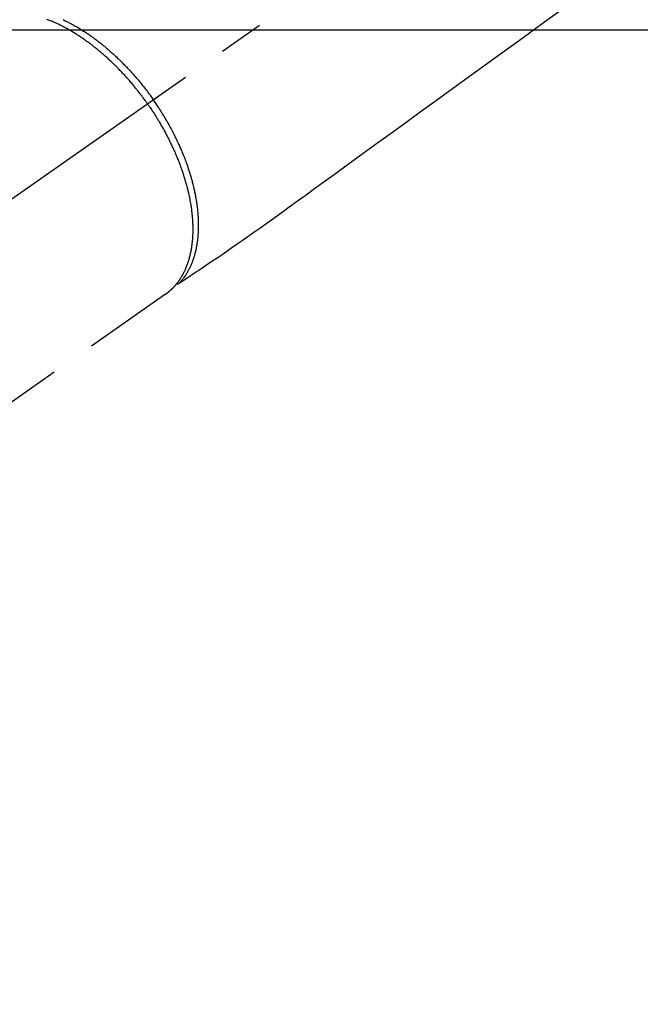
# Model space of a CAD drawing. Extents: x 0 to 26473, y -11045 to -2175.
# Drawn here: x 17475 to 17561, y -4247 to -4111 of the extents above; entities that cross this region are included whole.
import ezdxf

# ---------------------------------------------------------------- set-up
doc = ezdxf.new("R2010")
doc.units = 0
doc.header["$LTSCALE"] = 50
doc.header["$MEASUREMENT"] = 0
doc.linetypes.add('CENTER2', pattern=[1.125, 0.75, -0.125, 0.125, -0.125])
doc.linetypes.add('HIDDEN', pattern=[0.375, 0.25, -0.125])
doc.layers.get('0').update_dxf_attribs({"linetype": 'CONTINUOUS'})
doc.layers.add('150-機器', color=8, linetype='CONTINUOUS')
doc.layers.add('160-文字', color=254, linetype='CONTINUOUS')
doc.styles.add('KH001', font='txt')
doc.dimstyles.new('KH1xx030', dxfattribs={"dimscale": 30, "dimtxt": 2, "dimasz": 0.6, "dimexe": 0.3, "dimexo": 1.2, "dimgap": 0.5, "dimtad": 3, "dimdec": 1, "dimdsep": 46, "dimlunit": 6, "dimtxsty": 'KH001', "dimblk": 'DOT', "dimcen": 1, "dimdle": 1, "dimclrd": 256, "dimclre": 256, "dimclrt": 256, "dimadec": 0, "dimazin": 0, "dimtfac": 1, "dimtdec": 1, "dimtix": 1, "dimtmove": 2, "dimatfit": 3, "dimldrblk": 'CLOSEDBLANK', "dimfxl": 1, "dimtolj": 1, "dimtzin": 0, "dimlwd": -1, "dimlwe": -1, "dimarcsym": 0})

# ---------------------------------------------------------------- blocks, each defined once
blk = doc.blocks.new('F402_H')
at = {"layer": '150-機器', "color": 13, "linetype": 'CENTER2'}
blk.add_line((0, 0), (-244.02, -170.86), dxfattribs=at)
at = {"layer": '150-機器', "color": 13, "linetype": 'HIDDEN'}
blk.add_line((-140.96, -126.7), (-201.3, -168.96), dxfattribs=at)
at = {"layer": '150-機器', "color": 13, "linetype": 'Continuous'}
blk.add_line((-141.06, -126.78), (-140.96, -126.7), dxfattribs=at)
at = {"layer": '150-機器', "color": 13, "linetype": 'HIDDEN'}
for points in [[(-86.38, -87.48), (-89.01, -89.38), (-91.64, -91.29), (-93.27, -92.48), (-94.91, -93.66), (-96.54, -94.84), (-98.18, -96.03), (-100.04, -97.38), (-101.9, -98.73), (-103.76, -100.08), (-105.63, -101.43), (-107.64, -102.89), (-109.66, -104.35), (-111.67, -105.81), (-113.69, -107.27), (-115.08, -108.28), (-116.47, -109.29), (-117.86, -110.3), (-119.25, -111.31), (-120.42, -112.15), (-121.58, -113), (-122.74, -113.84), (-123.91, -114.68), (-124.71, -115.27), (-125.52, -115.86), (-126.33, -116.45), (-127.14, -117.03), (-127.95, -117.6), (-128.77, -118.17), (-129.59, -118.74), (-130.4, -119.31), (-131.21, -119.88), (-132.01, -120.45), (-132.82, -121.02), (-133.63, -121.57), (-133.85, -121.72), (-134.07, -121.86), (-134.29, -122.01), (-134.5, -122.15), (-134.98, -122.47), (-135.45, -122.78), (-135.92, -123.1), (-136.39, -123.41), (-136.69, -123.61), (-136.98, -123.81), (-137.28, -124), (-137.58, -124.2), (-137.76, -124.33), (-137.95, -124.45), (-138.14, -124.58), (-138.33, -124.71), (-138.4, -124.75), (-138.46, -124.79), (-138.53, -124.84), (-138.6, -124.88), (-138.67, -124.93), (-138.75, -124.98), (-138.82, -125.03), (-138.9, -125.08), (-138.94, -125.11), (-138.98, -125.14), (-139.01, -125.16), (-139.05, -125.19), (-139.07, -125.2), (-139.09, -125.21), (-139.11, -125.22), (-139.12, -125.23), (-139.14, -125.24), (-139.15, -125.25), (-139.16, -125.26), (-139.18, -125.27), (-139.19, -125.27), (-139.2, -125.28), (-139.21, -125.28), (-139.22, -125.29), (-139.23, -125.29), (-139.24, -125.29), (-139.25, -125.3), (-139.26, -125.3), (-139.27, -125.3), (-139.28, -125.31), (-139.3, -125.31), (-139.31, -125.31), (-139.32, -125.31), (-139.33, -125.31), (-139.34, -125.31), (-139.36, -125.32), (-139.36, -125.32), (-139.37, -125.32), (-139.38, -125.32), (-139.38, -125.31), (-139.39, -125.31), (-139.41, -125.31), (-139.42, -125.31), (-139.43, -125.31), (-139.43, -125.31), (-139.43, -125.31), (-139.43, -125.31), (-139.44, -125.31), (-139.45, -125.31), (-139.46, -125.31), (-139.48, -125.3), (-139.49, -125.3)], [(-143.44, -100.44), (-143.51, -100.34), (-143.58, -100.25), (-143.64, -100.15), (-143.71, -100.05), (-143.8, -99.94), (-143.88, -99.82), (-143.97, -99.7), (-144.05, -99.59), (-144.11, -99.51), (-144.16, -99.44), (-144.21, -99.37), (-144.27, -99.3), (-144.39, -99.14), (-144.51, -98.98), (-144.63, -98.83), (-144.75, -98.67), (-144.83, -98.57), (-144.91, -98.47), (-144.99, -98.37), (-145.07, -98.28), (-145.21, -98.1), (-145.35, -97.93), (-145.5, -97.75), (-145.64, -97.58), (-145.8, -97.4), (-145.95, -97.21), (-146.11, -97.03), (-146.27, -96.85), (-146.37, -96.75), (-146.46, -96.64), (-146.56, -96.54), (-146.65, -96.43), (-146.77, -96.3), (-146.89, -96.17), (-147.01, -96.04), (-147.14, -95.91), (-147.26, -95.79), (-147.38, -95.66), (-147.5, -95.53), (-147.63, -95.41), (-147.71, -95.32), (-147.8, -95.23), (-147.89, -95.15), (-147.97, -95.06), (-148.11, -94.93), (-148.25, -94.79), (-148.39, -94.66), (-148.53, -94.53), (-148.65, -94.41), (-148.78, -94.29), (-148.91, -94.17), (-149.03, -94.06), (-149.14, -93.96), (-149.24, -93.87), (-149.34, -93.78), (-149.44, -93.69), (-149.55, -93.6), (-149.65, -93.51), (-149.75, -93.42), (-149.86, -93.33), (-149.99, -93.22), (-150.12, -93.12), (-150.25, -93.01), (-150.38, -92.9), (-150.48, -92.82), (-150.59, -92.73), (-150.69, -92.65), (-150.8, -92.57), (-150.87, -92.5), (-150.95, -92.44), (-151.03, -92.38), (-151.11, -92.32), (-151.23, -92.23), (-151.35, -92.14), (-151.47, -92.05), (-151.59, -91.96), (-151.67, -91.9), (-151.75, -91.85), (-151.83, -91.79), (-151.91, -91.73), (-152.02, -91.65), (-152.14, -91.56), (-152.26, -91.48), (-152.38, -91.4), (-152.44, -91.36), (-152.49, -91.32), (-152.54, -91.29), (-152.6, -91.25), (-152.7, -91.18), (-152.81, -91.11), (-152.92, -91.04), (-153.02, -90.97), (-153.12, -90.91), (-153.21, -90.85), (-153.31, -90.79), (-153.4, -90.73), (-153.59, -90.62), (-153.77, -90.5), (-153.96, -90.39), (-154.15, -90.28), (-154.3, -90.2), (-154.44, -90.11), (-154.59, -90.03), (-154.74, -89.95), (-154.85, -89.89), (-154.95, -89.84), (-155.06, -89.78), (-155.17, -89.72), (-155.29, -89.66), (-155.41, -89.6), (-155.53, -89.54), (-155.65, -89.48), (-155.75, -89.43), (-155.86, -89.38), (-155.97, -89.33), (-156.08, -89.28), (-156.19, -89.23), (-156.31, -89.17), (-156.43, -89.12), (-156.55, -89.07), (-156.66, -89.02), (-156.77, -88.98), (-156.87, -88.94), (-156.98, -88.89), (-157.1, -88.85), (-157.21, -88.8), (-157.33, -88.75)], [(-155.12, -88.79), (-154.98, -88.85), (-154.86, -88.91), (-154.73, -88.98), (-154.6, -89.04), (-154.48, -89.1), (-154.37, -89.15), (-154.27, -89.21), (-154.17, -89.26), (-154.07, -89.31), (-153.94, -89.38), (-153.81, -89.45), (-153.69, -89.52), (-153.56, -89.59), (-153.42, -89.67), (-153.28, -89.76), (-153.14, -89.84), (-153, -89.92), (-152.88, -89.99), (-152.77, -90.06), (-152.65, -90.13), (-152.54, -90.2), (-152.41, -90.28), (-152.28, -90.36), (-152.16, -90.45), (-152.03, -90.53), (-151.89, -90.62), (-151.75, -90.72), (-151.61, -90.81), (-151.47, -90.91), (-151.36, -90.99), (-151.24, -91.07), (-151.13, -91.15), (-151.02, -91.23), (-150.92, -91.3), (-150.82, -91.38), (-150.72, -91.45), (-150.61, -91.52), (-150.53, -91.59), (-150.44, -91.66), (-150.35, -91.72), (-150.26, -91.79), (-150.15, -91.88), (-150.04, -91.97), (-149.93, -92.05), (-149.81, -92.14), (-149.71, -92.22), (-149.61, -92.31), (-149.51, -92.39), (-149.41, -92.47), (-149.25, -92.6), (-149.1, -92.73), (-148.94, -92.86), (-148.79, -93), (-148.59, -93.17), (-148.39, -93.35), (-148.2, -93.53), (-148, -93.71), (-147.88, -93.82), (-147.76, -93.93), (-147.64, -94.04), (-147.52, -94.15), (-147.42, -94.26), (-147.31, -94.36), (-147.2, -94.47), (-147.09, -94.57), (-146.95, -94.72), (-146.8, -94.87), (-146.65, -95.02), (-146.5, -95.17), (-146.38, -95.3), (-146.25, -95.43), (-146.13, -95.57), (-146, -95.7), (-145.86, -95.86), (-145.71, -96.02), (-145.57, -96.17), (-145.43, -96.33), (-145.29, -96.49), (-145.15, -96.66), (-145.01, -96.82), (-144.87, -96.98), (-144.72, -97.16), (-144.57, -97.33), (-144.42, -97.51), (-144.28, -97.69), (-144.14, -97.86), (-144.01, -98.03), (-143.88, -98.2), (-143.74, -98.37), (-143.61, -98.54), (-143.48, -98.71), (-143.35, -98.89), (-143.22, -99.06), (-143.11, -99.21), (-143, -99.36), (-142.89, -99.51), (-142.79, -99.66), (-142.75, -99.72), (-142.71, -99.77), (-142.67, -99.82), (-142.64, -99.88)], [(-143.44, -100.44), (-143.37, -100.53), (-143.31, -100.63), (-143.24, -100.73), (-143.17, -100.82), (-143.09, -100.94), (-143.01, -101.06), (-142.93, -101.18), (-142.85, -101.3), (-142.8, -101.38), (-142.75, -101.45), (-142.7, -101.53), (-142.65, -101.61), (-142.55, -101.77), (-142.44, -101.94), (-142.33, -102.11), (-142.23, -102.28), (-142.16, -102.38), (-142.1, -102.49), (-142.03, -102.6), (-141.96, -102.71), (-141.85, -102.9), (-141.73, -103.09), (-141.62, -103.29), (-141.51, -103.49), (-141.39, -103.69), (-141.27, -103.9), (-141.16, -104.11), (-141.04, -104.32), (-140.97, -104.45), (-140.91, -104.57), (-140.84, -104.7), (-140.77, -104.83), (-140.69, -104.98), (-140.61, -105.14), (-140.53, -105.3), (-140.45, -105.46), (-140.37, -105.62), (-140.3, -105.78), (-140.22, -105.93), (-140.14, -106.09), (-140.09, -106.2), (-140.04, -106.32), (-139.99, -106.43), (-139.94, -106.54), (-139.86, -106.71), (-139.78, -106.89), (-139.7, -107.06), (-139.63, -107.24), (-139.56, -107.4), (-139.49, -107.56), (-139.42, -107.72), (-139.36, -107.88), (-139.31, -108), (-139.25, -108.13), (-139.2, -108.26), (-139.15, -108.39), (-139.1, -108.51), (-139.05, -108.64), (-139.01, -108.77), (-138.96, -108.9), (-138.9, -109.06), (-138.84, -109.21), (-138.79, -109.37), (-138.73, -109.53), (-138.69, -109.66), (-138.64, -109.79), (-138.6, -109.92), (-138.56, -110.04), (-138.53, -110.14), (-138.5, -110.23), (-138.47, -110.33), (-138.44, -110.42), (-138.39, -110.57), (-138.35, -110.71), (-138.3, -110.85), (-138.26, -110.99), (-138.24, -111.09), (-138.21, -111.18), (-138.18, -111.28), (-138.16, -111.37), (-138.12, -111.51), (-138.08, -111.65), (-138.04, -111.79), (-138, -111.94), (-137.99, -112), (-137.97, -112.06), (-137.95, -112.12), (-137.94, -112.18), (-137.91, -112.31), (-137.88, -112.43), (-137.85, -112.56), (-137.82, -112.68), (-137.8, -112.79), (-137.77, -112.9), (-137.75, -113.01), (-137.72, -113.12), (-137.68, -113.33), (-137.64, -113.55), (-137.6, -113.76), (-137.56, -113.98), (-137.53, -114.14), (-137.5, -114.31), (-137.47, -114.48), (-137.45, -114.64), (-137.43, -114.76), (-137.41, -114.88), (-137.4, -115), (-137.38, -115.12), (-137.37, -115.26), (-137.35, -115.39), (-137.34, -115.52), (-137.32, -115.66), (-137.31, -115.77), (-137.3, -115.89), (-137.29, -116.01), (-137.28, -116.13), (-137.27, -116.26), (-137.26, -116.39), (-137.25, -116.52), (-137.24, -116.65), (-137.24, -116.76), (-137.23, -116.88), (-137.23, -116.99), (-137.22, -117.11), (-137.22, -117.23), (-137.22, -117.36), (-137.21, -117.49), (-137.21, -117.62), (-137.21, -117.7), (-137.21, -117.78), (-137.21, -117.87), (-137.21, -117.95), (-137.22, -118.13), (-137.22, -118.31), (-137.23, -118.49), (-137.24, -118.66), (-137.24, -118.76), (-137.25, -118.85), (-137.25, -118.95), (-137.26, -119.04), (-137.27, -119.16), (-137.28, -119.28), (-137.29, -119.4), (-137.3, -119.52), (-137.32, -119.65), (-137.33, -119.78), (-137.35, -119.91), (-137.37, -120.04), (-137.38, -120.1), (-137.39, -120.16), (-137.4, -120.23), (-137.41, -120.29), (-137.43, -120.43), (-137.45, -120.57), (-137.48, -120.7), (-137.5, -120.84), (-137.53, -120.95), (-137.55, -121.06), (-137.57, -121.17), (-137.6, -121.28), (-137.63, -121.4), (-137.66, -121.52), (-137.69, -121.64), (-137.72, -121.76), (-137.75, -121.85), (-137.77, -121.94), (-137.8, -122.03), (-137.83, -122.13), (-137.86, -122.23), (-137.9, -122.33), (-137.93, -122.43), (-137.96, -122.53), (-138.01, -122.66), (-138.06, -122.79), (-138.11, -122.92), (-138.17, -123.05), (-138.21, -123.17), (-138.27, -123.28), (-138.32, -123.4), (-138.37, -123.51), (-138.41, -123.59), (-138.45, -123.67), (-138.49, -123.75), (-138.53, -123.83), (-138.56, -123.88), (-138.58, -123.93), (-138.61, -123.98), (-138.64, -124.03), (-138.66, -124.07), (-138.68, -124.11), (-138.7, -124.15), (-138.72, -124.19), (-138.76, -124.24), (-138.79, -124.3), (-138.82, -124.36), (-138.86, -124.41), (-138.88, -124.45), (-138.9, -124.49), (-138.93, -124.52), (-138.95, -124.56), (-139, -124.63), (-139.05, -124.71), (-139.1, -124.78), (-139.15, -124.85), (-139.17, -124.89), (-139.2, -124.93), (-139.23, -124.97), (-139.26, -125.01), (-139.29, -125.04), (-139.32, -125.08), (-139.35, -125.12), (-139.38, -125.16), (-139.39, -125.18), (-139.41, -125.2), (-139.42, -125.22), (-139.44, -125.24), (-139.45, -125.26), (-139.46, -125.27), (-139.48, -125.29), (-139.49, -125.3), (-139.51, -125.33), (-139.54, -125.36), (-139.56, -125.39), (-139.59, -125.42), (-139.6, -125.44), (-139.61, -125.45), (-139.62, -125.46), (-139.63, -125.47), (-139.64, -125.49), (-139.66, -125.5), (-139.67, -125.52), (-139.69, -125.54), (-139.7, -125.56), (-139.72, -125.58), (-139.74, -125.6), (-139.76, -125.62), (-139.77, -125.63), (-139.78, -125.65), (-139.8, -125.66), (-139.81, -125.68), (-139.83, -125.7), (-139.86, -125.72), (-139.88, -125.75), (-139.9, -125.77), (-139.92, -125.79), (-139.94, -125.82), (-139.96, -125.84), (-139.99, -125.86), (-140.01, -125.88), (-140.03, -125.91), (-140.05, -125.93), (-140.07, -125.95), (-140.09, -125.96), (-140.1, -125.98), (-140.12, -125.99), (-140.13, -126.01), (-140.16, -126.03), (-140.18, -126.05), (-140.2, -126.07), (-140.22, -126.09), (-140.25, -126.12), (-140.27, -126.14), (-140.29, -126.16), (-140.32, -126.18), (-140.33, -126.19), (-140.35, -126.21), (-140.36, -126.22), (-140.38, -126.24), (-140.41, -126.26), (-140.44, -126.29), (-140.47, -126.32), (-140.5, -126.34), (-140.53, -126.36), (-140.55, -126.38), (-140.57, -126.4), (-140.6, -126.42), (-140.62, -126.44), (-140.65, -126.46), (-140.67, -126.48), (-140.69, -126.5), (-140.72, -126.52), (-140.74, -126.54), (-140.77, -126.56), (-140.79, -126.58), (-140.82, -126.6), (-140.84, -126.62), (-140.87, -126.64), (-140.89, -126.65), (-140.91, -126.67), (-140.93, -126.68), (-140.94, -126.69), (-140.96, -126.7)], [(-139.11, -125.22), (-139.07, -125.18), (-139.03, -125.14), (-138.99, -125.09), (-138.95, -125.05), (-138.91, -125), (-138.87, -124.96), (-138.83, -124.91), (-138.79, -124.87), (-138.77, -124.84), (-138.75, -124.82), (-138.73, -124.8), (-138.71, -124.77), (-138.67, -124.73), (-138.63, -124.68), (-138.6, -124.63), (-138.56, -124.58), (-138.48, -124.48), (-138.4, -124.37), (-138.32, -124.26), (-138.25, -124.15), (-138.19, -124.06), (-138.13, -123.98), (-138.08, -123.89), (-138.02, -123.8), (-137.99, -123.74), (-137.95, -123.68), (-137.91, -123.61), (-137.88, -123.55), (-137.83, -123.46), (-137.78, -123.38), (-137.74, -123.3), (-137.69, -123.21), (-137.66, -123.15), (-137.63, -123.08), (-137.59, -123.01), (-137.56, -122.94), (-137.52, -122.86), (-137.49, -122.78), (-137.45, -122.71), (-137.42, -122.63), (-137.38, -122.53), (-137.34, -122.44), (-137.3, -122.35), (-137.27, -122.26), (-137.24, -122.18), (-137.21, -122.09), (-137.18, -122.01), (-137.15, -121.93), (-137.11, -121.82), (-137.07, -121.71), (-137.04, -121.6), (-137, -121.49), (-136.98, -121.41), (-136.95, -121.32), (-136.93, -121.23), (-136.9, -121.14), (-136.87, -121.02), (-136.84, -120.89), (-136.81, -120.77), (-136.78, -120.64), (-136.75, -120.53), (-136.72, -120.41), (-136.7, -120.3), (-136.68, -120.18), (-136.66, -120.06), (-136.63, -119.94), (-136.61, -119.82), (-136.59, -119.7), (-136.57, -119.56), (-136.55, -119.41), (-136.53, -119.26), (-136.52, -119.11), (-136.51, -119.03), (-136.5, -118.94), (-136.49, -118.85), (-136.48, -118.77), (-136.47, -118.65), (-136.46, -118.54), (-136.45, -118.42), (-136.44, -118.31), (-136.44, -118.19), (-136.43, -118.08), (-136.42, -117.96), (-136.42, -117.84), (-136.42, -117.75), (-136.41, -117.66), (-136.41, -117.57), (-136.41, -117.48), (-136.41, -117.36), (-136.41, -117.24), (-136.41, -117.12), (-136.41, -117), (-136.41, -116.87), (-136.41, -116.73), (-136.42, -116.6), (-136.42, -116.46), (-136.43, -116.31), (-136.43, -116.16), (-136.44, -116.01), (-136.45, -115.86), (-136.46, -115.71), (-136.47, -115.55), (-136.49, -115.4), (-136.5, -115.25), (-136.52, -115.11), (-136.53, -114.97), (-136.55, -114.83), (-136.56, -114.68), (-136.58, -114.57), (-136.59, -114.46), (-136.61, -114.34), (-136.62, -114.23), (-136.64, -114.09), (-136.67, -113.94), (-136.69, -113.8), (-136.71, -113.65), (-136.74, -113.49), (-136.77, -113.34), (-136.8, -113.18), (-136.83, -113.02), (-136.85, -112.88), (-136.88, -112.75), (-136.91, -112.62), (-136.93, -112.49), (-136.97, -112.34), (-137, -112.19), (-137.03, -112.05), (-137.07, -111.9), (-137.11, -111.74), (-137.15, -111.57), (-137.19, -111.41), (-137.23, -111.25), (-137.27, -111.11), (-137.3, -110.98), (-137.34, -110.84), (-137.38, -110.71), (-137.41, -110.59), (-137.45, -110.47), (-137.48, -110.35), (-137.52, -110.23), (-137.55, -110.12), (-137.58, -110.02), (-137.61, -109.91), (-137.65, -109.81), (-137.69, -109.67), (-137.74, -109.54), (-137.78, -109.4), (-137.83, -109.26), (-137.87, -109.14), (-137.91, -109.02), (-137.95, -108.9), (-138, -108.77), (-138.06, -108.58), (-138.13, -108.39), (-138.21, -108.2), (-138.28, -108.01), (-138.37, -107.76), (-138.47, -107.52), (-138.57, -107.27), (-138.67, -107.03), (-138.74, -106.87), (-138.8, -106.72), (-138.87, -106.57), (-138.93, -106.42), (-138.99, -106.29), (-139.05, -106.15), (-139.11, -106.01), (-139.18, -105.88), (-139.27, -105.69), (-139.36, -105.5), (-139.45, -105.31), (-139.54, -105.12), (-139.62, -104.95), (-139.7, -104.79), (-139.78, -104.63), (-139.87, -104.47), (-139.96, -104.28), (-140.06, -104.09), (-140.16, -103.9), (-140.26, -103.71), (-140.37, -103.52), (-140.47, -103.34), (-140.57, -103.15), (-140.68, -102.96), (-140.79, -102.76), (-140.91, -102.56), (-141.03, -102.36), (-141.15, -102.17), (-141.26, -101.98), (-141.37, -101.8), (-141.49, -101.61), (-141.6, -101.43), (-141.72, -101.25), (-141.83, -101.07), (-141.95, -100.88), (-142.07, -100.7), (-142.18, -100.55), (-142.28, -100.4), (-142.38, -100.24), (-142.49, -100.09), (-142.53, -100.04), (-142.56, -99.98), (-142.6, -99.93), (-142.64, -99.88)]]:
    blk.add_lwpolyline(points, dxfattribs=at)
blk = doc.blocks.new('_ClosedBlank')
at = {"color": 0, "linetype": 'ByBlock', "lineweight": -2}
for p, q in [((-1, 0.1667), (0, 0)), ((-1, 0.1667), (-1, -0.1667)), ((0, 0), (-1, -0.1667))]:
    blk.add_line(p, q, dxfattribs=at)
blk = doc.blocks.new('_Dot')
at = {"color": 0, "linetype": 'ByBlock', "lineweight": -2}
blk.add_line((-0.5, 0), (-1, 0), dxfattribs=at)
at = {"color": 0, "linetype": 'ByBlock', "const_width": 0.5}
blk.add_lwpolyline([(-0.25, 0, 1), (0.25, 0, 1)], format="xyb", close=True, dxfattribs=at)

msp = doc.modelspace()

# ---------------------------------------------------------------- linework, layer by layer
at = {"layer": '150-機器', "color": 2, "linetype": 'Continuous'}
msp.add_lwpolyline([(17346.24, -4111.99), (17926.24, -4111.99, -0.414214), (17936.24, -4121.99), (17936.24, -4501.99, -0.414214), (17926.24, -4511.99), (17346.24, -4511.99, -0.414214), (17336.24, -4501.99), (17336.24, -4121.99, -0.414214)], format="xyb", close=True, dxfattribs=at)

# ---------------------------------------------------------------- block references
at = {"layer": '150-機器'}
msp.add_blockref('F402_H', (17636.24, -4021.8), dxfattribs=at)

# ---------------------------------------------------------------- leaders
at = {"layer": '160-文字', "annotation_type": 0, "has_hookline": 1, "hookline_direction": 0}
for points, text_width in [([(16926.24, -4001.99), (17948.65, -5600.88), (17966.65, -5600.88)], 1240.2), ([(17516.25, -4014.61), (18270.22, -5058.04), (18288.22, -5058.04)], 1398.58), ([(17191.53, -4017.83), (18115.33, -5341.06), (18133.33, -5341.06)], 1630.05)]:
    msp.add_leader(points, dimstyle='KH1xx030', override={"dimgap": 0.5, "dimtad": 1}, dxfattribs=dict(at, text_width=text_width))

doc.saveas('drawing.dxf')
